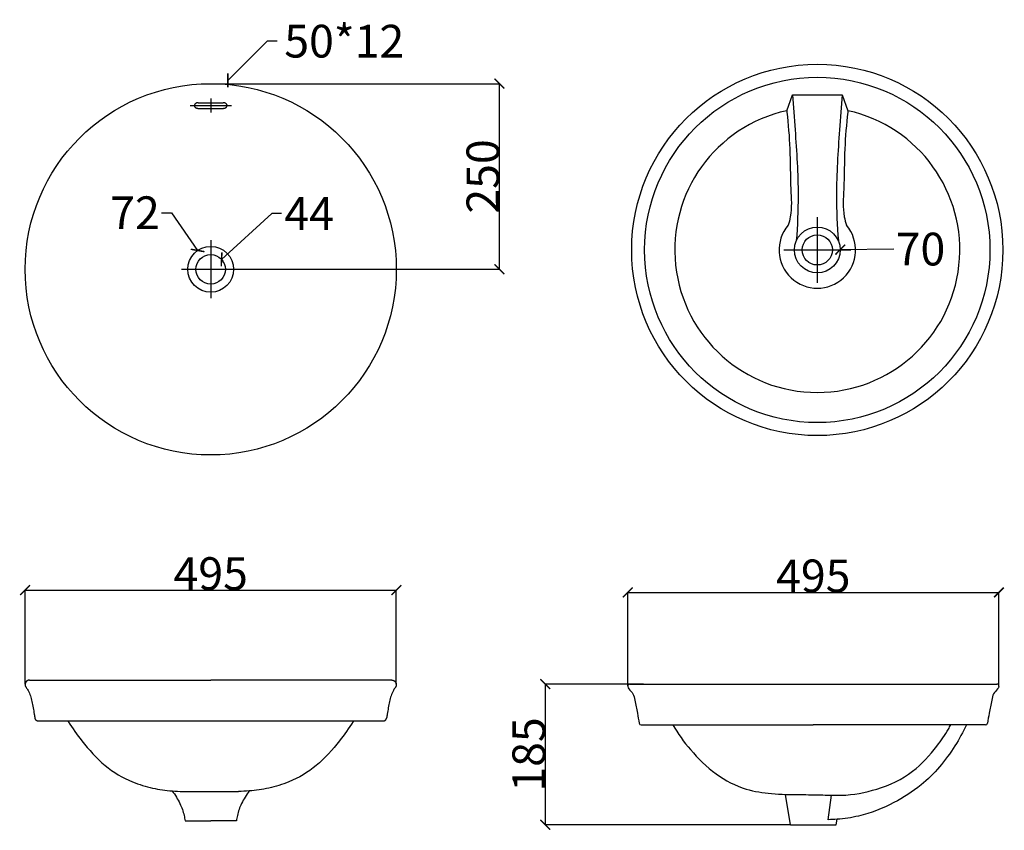
# Model space of a CAD drawing. Units: inches. Extents: x -5353 to 29, y -20 to 1852.
# Drawn here: x -5353 to -3849, y 614 to 1852 of the extents above; entities that cross this region are included whole.
import ezdxf

# ---------------------------------------------------------------- set-up
doc = ezdxf.new("R2010")
doc.units = ezdxf.units.IN
doc.header["$MEASUREMENT"] = 0
doc.styles.add('微软雅黑', font='txt')
doc.dimstyles.new('尺寸标注造型 01', dxfattribs={"dimtxt": 20, "dimasz": 15, "dimexe": 0.5, "dimexo": 0.5, "dimgap": 0.25, "dimtad": 1, "dimtoh": 1, "dimdec": 0, "dimzin": 1, "dimdsep": 46, "dimtxsty": '微软雅黑', "dimcen": 0, "dimazin": 0, "dimtfac": 1, "dimtdec": 4, "dimtix": 1, "dimtmove": 1, "dimatfit": 3, "dimfxl": 1, "dimtolj": 1, "dimtzin": 1, "dimarcsym": 0})

# ---------------------------------------------------------------- blocks, each defined once
blk = doc.blocks.new('_ArchTick')
at = {"color": 0, "linetype": 'ByBlock', "const_width": 0.15}
blk.add_lwpolyline([(-0.5, -0.5), (0.5, 0.5)], dxfattribs=at)
blk = doc.blocks.new('*D93')
at = {"color": 8, "lineweight": -2, "transparency": 16777216}
blk.add_line((-4017.8, 1501.4), (-4099.7, 1500.5), dxfattribs=at)
at = {"layer": 'Defpoints', "color": 0, "transparency": 16777216}
for p in [(-4169.7, 1499.7), (-4099.7, 1500.5)]:
    blk.add_point(p, dxfattribs=at)
at = {"color": 8, "lineweight": -2, "transparency": 16777216, "xscale": 15, "yscale": 15, "zscale": 15, "rotation": 180.6335270978337}
blk.add_blockref('_ArchTick', (-4099.7, 1500.5), dxfattribs=at)
at = {"color": 0, "transparency": 16777216, "insert": (-3977.1, 1501.4), "char_height": 50, "attachment_point": 5, "style": '微软雅黑'}
blk.add_mtext('\\A1;70', dxfattribs=at)
blk = doc.blocks.new('*D94')
at = {"color": 8, "lineweight": -2, "transparency": 16777216}
for p, q in [((-5136.2, 1556.9), (-5121.2, 1556.9)), ((-5121.2, 1556.9), (-5081.2, 1499.3))]:
    blk.add_line(p, q, dxfattribs=at)
at = {"layer": 'Defpoints', "color": 0, "transparency": 16777216}
for p in [(-5081.2, 1499.3), (-5041.2, 1441.8)]:
    blk.add_point(p, dxfattribs=at)
at = {"color": 8, "lineweight": -2, "transparency": 16777216, "xscale": 15, "yscale": 15, "zscale": 15, "rotation": 304.757412343192}
blk.add_blockref('_ArchTick', (-5081.2, 1499.3), dxfattribs=at)
at = {"color": 0, "transparency": 16777216, "insert": (-5176.9, 1556.9), "char_height": 50, "attachment_point": 5, "style": '微软雅黑'}
blk.add_mtext('\\A1;72', dxfattribs=at)
blk = doc.blocks.new('*D95')
at = {"color": 8, "lineweight": -2, "transparency": 16777216}
for p, q in [((-4967.9, 1555.7), (-5044.6, 1485.7)), ((-4952.9, 1555.7), (-4967.9, 1555.7))]:
    blk.add_line(p, q, dxfattribs=at)
at = {"layer": 'Defpoints', "color": 0, "transparency": 16777216}
for p in [(-5044.6, 1485.7), (-5077.8, 1455.3)]:
    blk.add_point(p, dxfattribs=at)
at = {"color": 8, "lineweight": -2, "transparency": 16777216, "xscale": 15, "yscale": 15, "zscale": 15, "rotation": 222.3976866444684}
blk.add_blockref('_ArchTick', (-5044.6, 1485.7), dxfattribs=at)
at = {"color": 0, "transparency": 16777216, "insert": (-4910.9, 1555.7), "char_height": 50, "attachment_point": 5, "style": '微软雅黑'}
blk.add_mtext('\\A1;44', dxfattribs=at)
blk = doc.blocks.new('*D96')
at = {"color": 8, "lineweight": -2, "transparency": 16777216}
for p, q in [((-5060.7, 1754), (-4619.7, 1754)), ((-4620.2, 1470.5), (-4620.2, 1754)), ((-5060.7, 1470.5), (-4619.7, 1470.5))]:
    blk.add_line(p, q, dxfattribs=at)
at = {"layer": 'Defpoints', "color": 0, "transparency": 16777216}
for p in [(-5061.2, 1754), (-4620.2, 1754), (-5061.2, 1470.5)]:
    blk.add_point(p, dxfattribs=at)
at = {"color": 8, "lineweight": -2, "transparency": 16777216, "xscale": 15, "yscale": 15, "zscale": 15}
for p, rotation in [((-4620.2, 1754), 90), ((-4620.2, 1470.5), 270)]:
    blk.add_blockref('_ArchTick', p, dxfattribs=dict(at, rotation=rotation))
at = {"color": 0, "transparency": 16777216, "insert": (-4645.5, 1612.3), "char_height": 50, "attachment_point": 5, "rotation": 90, "style": '微软雅黑'}
blk.add_mtext('\\A1;250', dxfattribs=at)
blk = doc.blocks.new('*D97')
at = {"color": 8, "lineweight": -2, "transparency": 16777216}
for p, q in [((-5344.7, 836.8), (-5344.7, 981.1)), ((-5344.7, 980.6), (-4777.7, 980.6)), ((-4777.7, 836.8), (-4777.7, 981.1))]:
    blk.add_line(p, q, dxfattribs=at)
at = {"layer": 'Defpoints', "color": 0, "transparency": 16777216}
for p in [(-4777.7, 980.6), (-5344.7, 836.3), (-4777.7, 836.3)]:
    blk.add_point(p, dxfattribs=at)
at = {"color": 8, "lineweight": -2, "transparency": 16777216, "xscale": 15, "yscale": 15, "zscale": 15, "rotation": 180}
blk.add_blockref('_ArchTick', (-5344.7, 980.6), dxfattribs=at)
at = {"color": 8, "lineweight": -2, "transparency": 16777216, "xscale": 15, "yscale": 15, "zscale": 15}
blk.add_blockref('_ArchTick', (-4777.7, 980.6), dxfattribs=at)
at = {"color": 0, "transparency": 16777216, "insert": (-5061.2, 1005.8), "char_height": 50, "attachment_point": 5, "style": '微软雅黑'}
blk.add_mtext('\\A1;495', dxfattribs=at)
blk = doc.blocks.new('*D98')
at = {"color": 8, "lineweight": -2, "transparency": 16777216}
for p, q in [((-4400.2, 837.1), (-4550.7, 837.1)), ((-4550.2, 837.1), (-4550.2, 622.1)), ((-4176.3, 622.1), (-4550.7, 622.1))]:
    blk.add_line(p, q, dxfattribs=at)
at = {"layer": 'Defpoints', "color": 0, "transparency": 16777216}
for p in [(-4399.7, 837.1), (-4550.2, 622.1), (-4175.8, 622.1)]:
    blk.add_point(p, dxfattribs=at)
at = {"color": 8, "lineweight": -2, "transparency": 16777216, "xscale": 15, "yscale": 15, "zscale": 15}
for p, rotation in [((-4550.2, 837.1), 90), ((-4550.2, 622.1), 270)]:
    blk.add_blockref('_ArchTick', p, dxfattribs=dict(at, rotation=rotation))
at = {"color": 0, "transparency": 16777216, "insert": (-4575.4, 729.6), "char_height": 50, "attachment_point": 5, "rotation": 90, "style": '微软雅黑'}
blk.add_mtext('\\A1;185', dxfattribs=at)
blk = doc.blocks.new('*D99')
at = {"color": 8, "lineweight": -2, "transparency": 16777216}
for p, q in [((-4424.3, 834.6), (-4424.3, 977.6)), ((-3857.3, 834.6), (-3857.3, 977.6)), ((-4424.3, 977.1), (-3857.3, 977.1))]:
    blk.add_line(p, q, dxfattribs=at)
at = {"layer": 'Defpoints', "color": 0, "transparency": 16777216}
for p in [(-3857.3, 977.1), (-4424.3, 834.1), (-3857.3, 834.1)]:
    blk.add_point(p, dxfattribs=at)
at = {"color": 8, "lineweight": -2, "transparency": 16777216, "xscale": 15, "yscale": 15, "zscale": 15, "rotation": 180}
blk.add_blockref('_ArchTick', (-4424.3, 977.1), dxfattribs=at)
at = {"color": 8, "lineweight": -2, "transparency": 16777216, "xscale": 15, "yscale": 15, "zscale": 15}
blk.add_blockref('_ArchTick', (-3857.3, 977.1), dxfattribs=at)
at = {"color": 0, "transparency": 16777216, "insert": (-4140.8, 1002.3), "char_height": 50, "attachment_point": 5, "style": '微软雅黑'}
blk.add_mtext('\\A1;495', dxfattribs=at)
blk = doc.blocks.new('*D100')
at = {"color": 8, "lineweight": -2, "transparency": 16777216}
for p, q in [((-4974.9, 1818.9), (-5035, 1759)), ((-4959.9, 1818.9), (-4974.9, 1818.9))]:
    blk.add_line(p, q, dxfattribs=at)
at = {"layer": 'Defpoints', "color": 0, "transparency": 16777216}
for p in [(-5035, 1759), (-5071.8, 1722.2)]:
    blk.add_point(p, dxfattribs=at)
at = {"color": 8, "lineweight": -2, "transparency": 16777216, "xscale": 15, "yscale": 15, "zscale": 15, "rotation": 224.9102654849392}
blk.add_blockref('_ArchTick', (-5035, 1759), dxfattribs=at)
at = {"color": 0, "transparency": 16777216, "insert": (-4857.2, 1818.9), "char_height": 50, "attachment_point": 5, "style": '微软雅黑'}
blk.add_mtext('\\A1;50*12', dxfattribs=at)

msp = doc.modelspace()

# ---------------------------------------------------------------- linework, layer by layer
at = {"color": 0}
for p, q in [((-5061.2, 1731.4), (-5061.2, 1709.8)), ((-4181.3, 1712.7), (-4172.5, 1737)), ((-4172.5, 1737), (-4096.8, 1737)), ((-4096.8, 1737), (-4088.1, 1712.7)), ((-5092.8, 1720.6), (-5029.6, 1720.6)), ((-5080.2, 1724.9), (-5042.2, 1724.9)), ((-5080.2, 1716.3), (-5042.2, 1716.3)), ((-4181.3, 1712.7), (-4181.1, 1710.5)), ((-4088.1, 1712.7), (-4088.3, 1710.5)), ((-4134.7, 1550.2), (-4134.7, 1450)), ((-4134.7, 1542.7), (-4134.7, 1457.5)), ((-5061.2, 1514.9), (-5061.2, 1426.2)), ((-4185.8, 1500.1), (-4083.6, 1500.1)), ((-4178, 1500.1), (-4091.4, 1500.1)), ((-5105.8, 1470.5), (-5016.6, 1470.5)), ((-5337.8, 843.2), (-5061.2, 843.2)), ((-4784.6, 843.2), (-5061.2, 843.2)), ((-4421.3, 837.1), (-3860.4, 837.1)), ((-5324.9, 781), (-4797.5, 781)), ((-4403.9, 774.9), (-4140.8, 774.9)), ((-3877.8, 774.9), (-4140.8, 774.9)), ((-5103.8, 673.1), (-5018.6, 673.1)), ((-4175.8, 622.1), (-4183.1, 668.7)), ((-4117.9, 630), (-4112.9, 667.4)), ((-5100.4, 628.2), (-5061.2, 628.2)), ((-5022, 628.2), (-5061.2, 628.2)), ((-4175.8, 622.1), (-4105.8, 622.1)), ((-4105.8, 622.1), (-4104.5, 630.6))]:
    msp.add_line(p, q, dxfattribs=at)
for centre, radius in [((-4134.7, 1500.1), 283.5), ((-4134.7, 1500.1), 263.7), ((-5061.2, 1470.5), 283.5), ((-4134.7, 1500.1), 35), ((-4134.7, 1500.1), 23), ((-5061.2, 1470.5), 35), ((-5061.2, 1470.5), 22.5)]:
    msp.add_circle(centre, radius, dxfattribs=at)
for centre, radius, start, end in [((-4134.7, 1500.1), 217.7, 102.361, 77.639), ((-4134.7, 1500.1), 58.4, 139.7913, 40.2087), ((-4421.3, 834.1), 3.04, 90, 192.4197), ((-3860.4, 834.1), 3.04, 347.5803, 90), ((-4403.9, 777.9), 3.04, 189.0452, 270), ((-3877.8, 777.9), 3.04, 270, 350.9548)]:
    msp.add_arc(centre, radius, start, end, dxfattribs=at)
for points, knots in [([(-4172.5, 1737), (-4171.1, 1719.2), (-4167.5, 1667.9), (-4162.4, 1593.6), (-4165.1, 1536.9), (-4166.8, 1514)], [0, 0, 0, 0, 60.033232, 172.944457, 250.447338, 250.447338, 250.447338, 250.447338]), ([(-4096.8, 1737), (-4098.3, 1719.2), (-4101.9, 1667.9), (-4107, 1593.6), (-4104.3, 1536.9), (-4102.5, 1514)], [0, 0, 0, 0, 60.033232, 172.944457, 250.447338, 250.447338, 250.447338, 250.447338]), ([(-4181.1, 1710.5), (-4179.1, 1691.9), (-4175.7, 1652.7), (-4176.2, 1599.6), (-4173, 1560.1), (-4177.9, 1542.1), (-4179.3, 1537.8)], [0, 0, 0, 0, 63.042769, 131.963996, 179.367522, 194.38524, 194.38524, 194.38524, 194.38524]), ([(-4088.3, 1710.5), (-4090.2, 1691.9), (-4093.7, 1652.7), (-4093.2, 1599.6), (-4096.4, 1560.1), (-4091.5, 1542.1), (-4090.1, 1537.8)], [0, 0, 0, 0, 63.042769, 131.963996, 179.367522, 194.38524, 194.38524, 194.38524, 194.38524]), ([(-5343.2, 832), (-5342.1, 830.6), (-5337.6, 824.1), (-5334, 809.9), (-5331.5, 795.7), (-5330.1, 787.2), (-5329.8, 785.2)], [11.115975, 11.115975, 11.115975, 11.115975, 19.022807, 44.881798, 73.287521, 82.023572, 82.023572, 82.023572, 82.023572]), ([(-4779.2, 832), (-4780.3, 830.6), (-4784.7, 824.1), (-4788.4, 809.9), (-4790.9, 795.7), (-4792.3, 787.2), (-4792.6, 785.2)], [11.115975, 11.115975, 11.115975, 11.115975, 19.022807, 44.881798, 73.287521, 82.023572, 82.023572, 82.023572, 82.023572]), ([(-4424.3, 833.4), (-4424, 832.1), (-4421.5, 827.9), (-4415.4, 822.7), (-4412.6, 809.1), (-4409.7, 794.3), (-4407.7, 782.5), (-4406.9, 777.4)], [6.194082, 6.194082, 6.194082, 6.194082, 12.887431, 28.926195, 45.226529, 78.938594, 104.333826, 104.333826, 104.333826, 104.333826]), ([(-3857.4, 833.4), (-3857.7, 832.1), (-3860.2, 827.9), (-3866.3, 822.7), (-3869.1, 809.1), (-3872, 794.3), (-3873.9, 782.5), (-3874.8, 777.4)], [6.194082, 6.194082, 6.194082, 6.194082, 12.887431, 28.926195, 45.226529, 78.938594, 104.333826, 104.333826, 104.333826, 104.333826]), ([(-5280.2, 781), (-5279.5, 780.9), (-5272.8, 770.2), (-5255.2, 746), (-5225, 711.4), (-5186.2, 688.4), (-5150.7, 677.9), (-5124.7, 673.8), (-5109.3, 673.2), (-5103.8, 673.1)], [-2.651897, -2.651897, -2.651897, -2.651897, 0, 52.097394, 126.913931, 197.359356, 243.723628, 287.231426, 310.868882, 310.868882, 310.868882, 310.868882]), ([(-4842.7, 781), (-4843, 780.7), (-4849.7, 770.1), (-4867.2, 746), (-4897.4, 711.4), (-4936.1, 688.4), (-4971.7, 677.9), (-4997.7, 673.8), (-5013.1, 673.2), (-5018.6, 673.1)], [-2.114784, -2.114784, -2.114784, -2.114784, 0, 52.097394, 126.913931, 197.359356, 243.723628, 287.231426, 310.868882, 310.868882, 310.868882, 310.868882]), ([(-4355.5, 774.9), (-4347.6, 761.5), (-4327.9, 734.3), (-4291.7, 698.2), (-4247.8, 675.8), (-4203.2, 668.7), (-4164, 668.3), (-4128.4, 668.1), (-4089, 666.1), (-4041.2, 675.2), (-3988.6, 699.2), (-3955.9, 736.3), (-3938.1, 761.3), (-3932, 772.7), (-3930.9, 774.9)], [0, 0, 0, 0, 76.667543, 165.451868, 250.389513, 315.015981, 386.900386, 443.884274, 490.96022, 581.512611, 681.961288, 770.182732, 821.670082, 833.820862, 833.820862, 833.820862, 833.820862]), ([(-3906.9, 774.9), (-3912.1, 763.8), (-3930.6, 730), (-3966.6, 686.7), (-4019.4, 653.4), (-4063.3, 635.9), (-4093.4, 631.4), (-4104.5, 630.6)], [0, 0, 0, 0, 60.419783, 190.463499, 272.019278, 366.888266, 421.782549, 421.782549, 421.782549, 421.782549]), ([(-5120.1, 673.9), (-5115.5, 667.9), (-5108.1, 655.9), (-5102.3, 640.1), (-5100.8, 631), (-5100.4, 628.2)], [0, 0, 0, 0, 32.662698, 60.504826, 72.510536, 72.510536, 72.510536, 72.510536]), ([(-5002.3, 673.9), (-5006.9, 667.9), (-5014.3, 655.9), (-5020.1, 640.1), (-5021.6, 631), (-5022, 628.2)], [0, 0, 0, 0, 32.662698, 60.504826, 72.510536, 72.510536, 72.510536, 72.510536])]:
    msp.add_open_spline(points, degree=3, knots=knots, dxfattribs=at)
for points, weights, knots in [([(-5080.2, 1724.9), (-5086.2, 1724.9), (-5086.2, 1720.6), (-5086.2, 1716.3), (-5080.2, 1716.3)], [1, 0.707106781187, 1, 0.707106781187, 1], [9.424778, 9.424778, 9.424778, 18.849556, 18.849556, 28.274334, 28.274334, 28.274334]), ([(-5042.2, 1716.3), (-5036.2, 1716.3), (-5036.2, 1720.6), (-5036.2, 1724.9), (-5042.2, 1724.9)], [1, 0.707106781187, 1, 0.707106781187, 1], [28.274334, 28.274334, 28.274334, 37.699112, 37.699112, 47.12389, 47.12389, 47.12389]), ([(-5337.8, 843.2), (-5342.1, 843.2), (-5344, 839.3), (-5345.9, 835.4), (-5343.2, 832)], [1, 0.84737928355, 1, 0.84737928355, 1], [0, 0, 0, 11.195324, 11.195324, 22.390648, 22.390648, 22.390648]), ([(-4784.6, 843.2), (-4780.3, 843.2), (-4778.4, 839.3), (-4776.5, 835.4), (-4779.2, 832)], [1, 0.84737928355, 1, 0.84737928355, 1], [0, 0, 0, 11.195324, 11.195324, 22.390648, 22.390648, 22.390648])]:
    msp.add_rational_spline(points, weights, degree=2, knots=knots, dxfattribs=at)
for points in [[(-5329.8, 785.2), (-5329.2, 781), (-5324.9, 781)], [(-4797.5, 781), (-4793.2, 781), (-4792.6, 785.2)]]:
    msp.add_rational_spline(points, [1, 0.760055674219, 1], degree=2, dxfattribs=at)
msp.add_open_spline([(-4104.5, 630.6), (-4109, 630.2), (-4113.4, 630.1), (-4117.9, 630)], degree=3, dxfattribs=at)

# ---------------------------------------------------------------- dimensions: what is measured, and where the dimension line sits
for p1, p2, text, picture, middle in [((-5071.8, 1722.2), (-5035, 1759), '50*12', '*D100', (-4974.9, 1818.9)), ((-5041.2, 1441.8), (-5081.2, 1499.3), '72', '*D94', (-5121.2, 1556.9)), ((-5077.8, 1455.3), (-5044.6, 1485.7), '44', '*D95', (-4967.9, 1555.7)), ((-4169.7, 1499.7), (-4099.7, 1500.5), '70', '*D93', (-4017.8, 1501.4))]:
    dim = msp.add_diameter_dim_2p(p1=p1, p2=p2, text=text, dimstyle='尺寸标注造型 01', override={"dimtxt": 50, "dimtad": 0, "dimblk2": 'ArchTick', "dimsah": 1, "dimclrd": 8, "dimtofl": 0}, dxfattribs=at)
    dim.commit()
    dim.dimension.update_dxf_attribs({"geometry": picture, "text_midpoint": middle, "dimtype": 163})
for base, p1, p2, text, picture, middle in [((-4620.2, 1754), (-5061.2, 1470.5), (-5061.2, 1754), '250', '*D96', (-4645.5, 1612.3)), ((-4550.2, 622.1), (-4399.7, 837.1), (-4175.8, 622.1), '185', '*D98', (-4575.4, 729.6))]:
    dim = msp.add_linear_dim(base=base, p1=p1, p2=p2, angle=90, text=text, dimstyle='尺寸标注造型 01', override={"dimtxt": 50, "dimblk1": 'ArchTick', "dimblk2": 'ArchTick', "dimsah": 1, "dimclrd": 8, "dimclre": 8}, dxfattribs=at)
    dim.commit()
    dim.dimension.update_dxf_attribs({"geometry": picture, "text_midpoint": middle})
for base, p1, p2, picture, middle in [((-4777.7, 980.6), (-5344.7, 836.3), (-4777.7, 836.3), '*D97', (-5061.2, 1005.8)), ((-3857.3, 977.1), (-4424.3, 834.1), (-3857.3, 834.1), '*D99', (-4140.8, 1002.3))]:
    dim = msp.add_linear_dim(base=base, p1=p1, p2=p2, text='495', dimstyle='尺寸标注造型 01', override={"dimtxt": 50, "dimblk1": 'ArchTick', "dimblk2": 'ArchTick', "dimsah": 1, "dimclrd": 8, "dimclre": 8}, dxfattribs=at)
    dim.commit()
    dim.dimension.update_dxf_attribs({"geometry": picture, "text_midpoint": middle})

doc.saveas('drawing.dxf')
